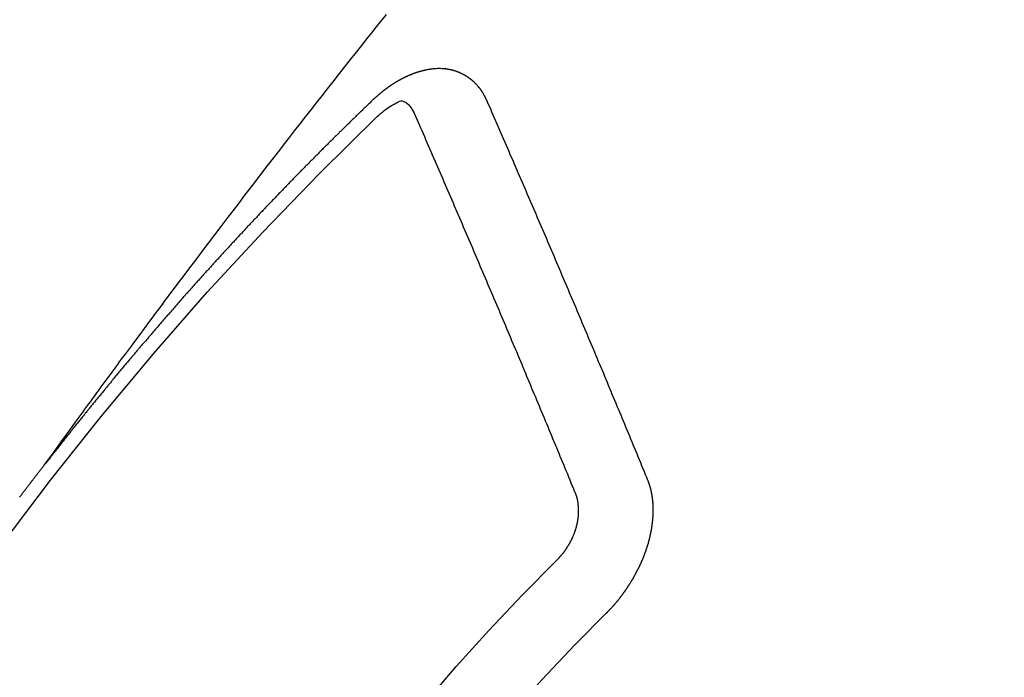
# Model space of a CAD drawing. Extents: x 27948 to 54421, y -22065 to -13195.
# Drawn here: x 44094 to 44103, y -15105 to -15099 of the extents above; entities that cross this region are included whole.
import ezdxf

# ---------------------------------------------------------------- set-up
doc = ezdxf.new("R2010")
doc.units = 0
doc.header["$LTSCALE"] = 50
doc.header["$MEASUREMENT"] = 0
doc.linetypes.add('CENTER2', pattern=[1.125, 0.75, -0.125, 0.125, -0.125])
doc.linetypes.add('HIDDEN', pattern=[0.375, 0.25, -0.125])
doc.layers.get('0').update_dxf_attribs({"linetype": 'CONTINUOUS'})
doc.layers.get('DEFPOINTS').update_dxf_attribs({"color": 146, "linetype": 'CONTINUOUS'})
doc.layers.add('150-機器', color=8, linetype='CONTINUOUS')
doc.layers.add('166-寸法B', color=11, linetype='CONTINUOUS')
doc.styles.add('KH001', font='txt')
doc.dimstyles.new('KH1xx030', dxfattribs={"dimscale": 30, "dimtxt": 2, "dimasz": 0.6, "dimexe": 0.3, "dimexo": 1.2, "dimgap": 0.5, "dimtad": 3, "dimdec": 1, "dimdsep": 46, "dimlunit": 6, "dimtxsty": 'KH001', "dimblk": 'DOT', "dimcen": 1, "dimdle": 1, "dimclrd": 256, "dimclre": 256, "dimclrt": 256, "dimadec": 0, "dimazin": 0, "dimtfac": 1, "dimtdec": 1, "dimtix": 1, "dimtmove": 2, "dimatfit": 3, "dimldrblk": 'CLOSEDBLANK', "dimfxl": 1, "dimtolj": 1, "dimtzin": 0, "dimlwd": -1, "dimlwe": -1, "dimarcsym": 0})

# ---------------------------------------------------------------- blocks, each defined once
blk = doc.blocks.new('_Dot')
at = {"color": 0, "linetype": 'ByBlock', "lineweight": -2}
blk.add_line((-0.5, 0), (-1, 0), dxfattribs=at)
at = {"color": 0, "linetype": 'ByBlock', "const_width": 0.5}
blk.add_lwpolyline([(-0.25, 0, 1), (0.25, 0, 1)], format="xyb", close=True, dxfattribs=at)
blk = doc.blocks.new('*D64')
at = {"layer": '166-寸法B', "transparency": 16777216}
for p, q in [((44192.0382, -14720.5598), (44192.0382, -14882.3205)), ((43998.0454, -14882.3205), (44201.0382, -14882.3205)), ((44192.0382, -15139.3205), (44192.0382, -14900.3205)), ((44028.0454, -15157.3205), (44201.0382, -15157.3205))]:
    blk.add_line(p, q, dxfattribs=at)
at = {"layer": 'DEFPOINTS', "color": 0, "transparency": 16777216}
for p in [(43962.0454, -14882.3205), (44192.0382, -14882.3205), (43992.0454, -15157.3205)]:
    blk.add_point(p, dxfattribs=at)
at = {"layer": '166-寸法B', "transparency": 16777216, "xscale": 18, "yscale": 18, "zscale": 18}
for p, rotation in [((44192.0382, -14882.3205), 90), ((44192.0382, -15157.3205), 270)]:
    blk.add_blockref('_Dot', p, dxfattribs=dict(at, rotation=rotation))
at = {"layer": '166-寸法B', "transparency": 16777216, "insert": (44147.0382, -14789.9253), "char_height": 60, "attachment_point": 5, "rotation": 90, "style": 'KH001'}
blk.add_mtext('\\A1;275', dxfattribs=at)
blk = doc.blocks.new('_ClosedBlank')
at = {"color": 0, "linetype": 'ByBlock', "lineweight": -2}
for p, q in [((-1, 0.16667), (0, 0)), ((-1, 0.16667), (-1, -0.16667)), ((0, 0), (-1, -0.16667))]:
    blk.add_line(p, q, dxfattribs=at)
blk = doc.blocks.new('F402_H')
at = {"layer": '150-機器', "color": 13, "linetype": 'CENTER2'}
blk.add_line((0, 0), (-244.018, -170.8633), dxfattribs=at)
at = {"layer": '150-機器', "color": 13, "linetype": 'HIDDEN'}
for points in [[(-218.9206, -151.3426), (-218.9663, -151.28), (-219.012, -151.2173), (-219.0577, -151.1546), (-219.1035, -151.092), (-219.1346, -151.0493), (-219.1658, -151.0066), (-219.1969, -150.9638), (-219.228, -150.9211), (-219.2459, -150.8965), (-219.2637, -150.8718), (-219.2816, -150.8472), (-219.2994, -150.8225), (-219.3171, -150.7981), (-219.3348, -150.7737), (-219.3525, -150.7492), (-219.3703, -150.7248), (-219.3837, -150.7065), (-219.3971, -150.6882), (-219.4105, -150.6699), (-219.424, -150.6516), (-219.451, -150.6148), (-219.478, -150.578), (-219.505, -150.5412), (-219.5319, -150.5044), (-219.5453, -150.4861), (-219.5588, -150.4678), (-219.5722, -150.4495), (-219.5856, -150.4312), (-219.6035, -150.4069), (-219.6214, -150.3826), (-219.6393, -150.3583), (-219.6573, -150.3341), (-219.6755, -150.3097), (-219.6938, -150.2854), (-219.7121, -150.261), (-219.7303, -150.2367), (-219.771, -150.182), (-219.8113, -150.1272), (-219.8517, -150.0724), (-219.8922, -150.0177), (-219.9239, -149.9753), (-219.9557, -149.9331), (-219.9875, -149.8908), (-220.0192, -149.8485), (-220.0424, -149.8172), (-220.0656, -149.7859), (-220.0887, -149.7546), (-220.1119, -149.7234), (-220.1655, -149.6516), (-220.2194, -149.5801), (-220.2736, -149.5088), (-220.3277, -149.4374), (-220.3871, -149.3591), (-220.4465, -149.2807), (-220.5059, -149.2024), (-220.5654, -149.1241), (-220.6203, -149.0521), (-220.6752, -148.9801), (-220.7303, -148.9081), (-220.7853, -148.8361), (-220.8542, -148.7462), (-220.9231, -148.6562), (-220.9921, -148.5664), (-221.0613, -148.4767), (-221.1075, -148.4171), (-221.1538, -148.3575), (-221.2001, -148.298), (-221.2464, -148.2385), (-221.2973, -148.1731), (-221.3482, -148.1077), (-221.3992, -148.0423), (-221.4502, -147.977), (-221.5012, -147.9117), (-221.5524, -147.8464), (-221.6035, -147.7812), (-221.6548, -147.7161), (-221.7106, -147.6453), (-221.7666, -147.5746), (-221.8225, -147.5039), (-221.8785, -147.4332), (-221.9205, -147.3801), (-221.9625, -147.327), (-222.0045, -147.2739), (-222.0466, -147.2209), (-222.0981, -147.1562)], [(-223.0298, -147.952), (-223.0287, -147.95), (-223.0277, -147.9481), (-223.0266, -147.9461), (-223.0261, -147.9433), (-223.0243, -147.9408), (-223.0232, -147.9388), (-223.0221, -147.9369), (-223.0211, -147.9349), (-223.0206, -147.9321), (-223.0195, -147.9302), (-223.0185, -147.9282), (-223.0166, -147.9257), (-223.0155, -147.9237), (-223.0144, -147.9218), (-223.014, -147.919), (-223.0129, -147.917), (-223.0118, -147.9151), (-223.01, -147.9125), (-223.0089, -147.9106), (-223.0078, -147.9086), (-223.0068, -147.9066), (-223.0057, -147.9047), (-223.0046, -147.9027), (-223.0028, -147.9002), (-223.0023, -147.8974), (-223.0012, -147.8954), (-223.0002, -147.8935), (-222.9991, -147.8915), (-222.9972, -147.889), (-222.9962, -147.887), (-222.9951, -147.8851), (-222.994, -147.8831), (-222.9924, -147.882), (-222.9913, -147.88), (-222.9895, -147.8775), (-222.9884, -147.8755), (-222.9873, -147.8735), (-222.9863, -147.8716), (-222.9844, -147.869), (-222.9833, -147.8671), (-222.9817, -147.8659), (-222.9806, -147.864), (-222.9796, -147.862), (-222.9777, -147.8595), (-222.9766, -147.8575), (-222.975, -147.8564), (-222.9739, -147.8544), (-222.9729, -147.8525), (-222.971, -147.8499), (-222.9694, -147.8488), (-222.9683, -147.8468), (-222.9672, -147.8449), (-222.9654, -147.8423), (-222.9637, -147.8412), (-222.9627, -147.8392), (-222.9616, -147.8373), (-222.9591, -147.8355), (-222.9581, -147.8336), (-222.9565, -147.8324), (-222.9554, -147.8305), (-222.9535, -147.8279), (-222.9519, -147.8268), (-222.9508, -147.8248), (-222.9492, -147.8237), (-222.9473, -147.8212), (-222.9462, -147.8192), (-222.9446, -147.8181), (-222.9435, -147.8161), (-222.9411, -147.8144), (-222.94, -147.8124), (-222.9384, -147.8113), (-222.9373, -147.8093), (-222.9349, -147.8076), (-222.9338, -147.8056), (-222.9322, -147.8045), (-222.9306, -147.8033), (-222.9287, -147.8008), (-222.927, -147.7997), (-222.926, -147.7977), (-222.9243, -147.7966), (-222.9225, -147.794), (-222.9208, -147.7929), (-222.9192, -147.7917), (-222.9181, -147.7898), (-222.9157, -147.7881), (-222.9141, -147.7869), (-222.913, -147.785), (-222.9114, -147.7838), (-222.9089, -147.7821), (-222.9078, -147.7801), (-222.9062, -147.779), (-222.9046, -147.7779), (-222.9021, -147.7761), (-222.9011, -147.7742), (-222.8994, -147.773), (-222.8978, -147.7719), (-222.8953, -147.7702), (-222.8943, -147.7682), (-222.8926, -147.7671), (-222.891, -147.7659), (-222.8886, -147.7642), (-222.8869, -147.7631), (-222.8853, -147.7619), (-222.8842, -147.76), (-222.8818, -147.7582), (-222.8801, -147.7571), (-222.8785, -147.7559), (-222.8769, -147.7548), (-222.8744, -147.7531), (-222.8728, -147.7519), (-222.8712, -147.7508), (-222.8687, -147.7491), (-222.8671, -147.7479), (-222.8654, -147.7468), (-222.8638, -147.7457), (-222.8614, -147.7439), (-222.8597, -147.7428), (-222.8581, -147.7416), (-222.8565, -147.7405), (-222.854, -147.7388), (-222.8524, -147.7376), (-222.8507, -147.7365), (-222.8491, -147.7354), (-222.8467, -147.7336), (-222.845, -147.7325), (-222.8434, -147.7314), (-222.8417, -147.7302), (-222.8387, -147.7293), (-222.8371, -147.7282), (-222.8355, -147.727), (-222.8338, -147.7259), (-222.8314, -147.7242), (-222.8297, -147.723), (-222.8275, -147.7227), (-222.8259, -147.7215), (-222.8234, -147.7198), (-222.8218, -147.7187), (-222.8202, -147.7175), (-222.818, -147.7172), (-222.8155, -147.7155), (-222.8139, -147.7144), (-222.8123, -147.7132), (-222.81, -147.7129), (-222.8076, -147.7112), (-222.806, -147.71), (-222.8038, -147.7097), (-222.8021, -147.7085), (-222.7997, -147.7068), (-222.7975, -147.7065), (-222.7958, -147.7054), (-222.7936, -147.705), (-222.7912, -147.7033), (-222.7895, -147.7022), (-222.7873, -147.7018), (-222.7857, -147.7007), (-222.7835, -147.7004), (-222.781, -147.6987), (-222.7788, -147.6983), (-222.7772, -147.6972), (-222.7756, -147.696), (-222.7725, -147.6951), (-222.7709, -147.694), (-222.7687, -147.6937), (-222.7671, -147.6925), (-222.7649, -147.6922), (-222.7618, -147.6913), (-222.7602, -147.6902), (-222.758, -147.6898), (-222.7564, -147.6887), (-222.7533, -147.6878), (-222.7517, -147.6866), (-222.7495, -147.6863), (-222.7473, -147.686), (-222.7457, -147.6848), (-222.7426, -147.6839), (-222.7404, -147.6836), (-222.7388, -147.6825), (-222.7366, -147.6821), (-222.7344, -147.6818), (-222.7319, -147.6801), (-222.7297, -147.6798), (-222.7275, -147.6795), (-222.7253, -147.6791), (-222.7237, -147.678), (-222.7215, -147.6777), (-222.7185, -147.6768), (-222.7163, -147.6764), (-222.7146, -147.6753), (-222.7124, -147.675), (-222.7102, -147.6746), (-222.7072, -147.6737), (-222.705, -147.6734), (-222.7028, -147.6731), (-222.7011, -147.6719), (-222.6989, -147.6716), (-222.6967, -147.6713), (-222.6937, -147.6704), (-222.6915, -147.6701), (-222.6893, -147.6697), (-222.6871, -147.6694), (-222.6849, -147.6691), (-222.6827, -147.6687), (-222.6805, -147.6684), (-222.6774, -147.6675), (-222.6752, -147.6672), (-222.673, -147.6669), (-222.6708, -147.6665), (-222.6686, -147.6662), (-222.6664, -147.6659), (-222.6642, -147.6656), (-222.662, -147.6652), (-222.659, -147.6643), (-222.6568, -147.664), (-222.6546, -147.6637), (-222.6524, -147.6633), (-222.6502, -147.663), (-222.648, -147.6627), (-222.6452, -147.6632), (-222.643, -147.6629), (-222.6408, -147.6625), (-222.6386, -147.6622), (-222.6355, -147.6613), (-222.6333, -147.661), (-222.6305, -147.6615), (-222.6283, -147.6611), (-222.6261, -147.6608), (-222.6239, -147.6605), (-222.6212, -147.661), (-222.6189, -147.6606), (-222.6167, -147.6603), (-222.6145, -147.66), (-222.6118, -147.6605), (-222.6095, -147.6602), (-222.6073, -147.6598), (-222.6046, -147.6603), (-222.6024, -147.66), (-222.6002, -147.6597), (-222.5966, -147.6596), (-222.5944, -147.6593), (-222.5916, -147.6597), (-222.5894, -147.6594), (-222.5872, -147.6591), (-222.5844, -147.6596), (-222.5822, -147.6593), (-222.5794, -147.6597), (-222.5772, -147.6594), (-222.5744, -147.6599), (-222.5722, -147.6596), (-222.5694, -147.6601), (-222.5672, -147.6597), (-222.5644, -147.6602), (-222.5622, -147.6599), (-222.5595, -147.6604), (-222.5573, -147.6601), (-222.5553, -147.6611), (-222.5531, -147.6608), (-222.5503, -147.6613), (-222.5481, -147.661), (-222.5453, -147.6615), (-222.5425, -147.6619), (-222.5403, -147.6616), (-222.5376, -147.6621), (-222.5348, -147.6626), (-222.5326, -147.6623), (-222.5298, -147.6628), (-222.527, -147.6632), (-222.5248, -147.6629), (-222.522, -147.6634), (-222.5193, -147.6639), (-222.5171, -147.6636), (-222.5151, -147.6646), (-222.5123, -147.6651), (-222.5095, -147.6656), (-222.5073, -147.6653), (-222.5046, -147.6658), (-222.5018, -147.6663), (-222.499, -147.6668), (-222.4968, -147.6664), (-222.4948, -147.6675), (-222.4921, -147.668), (-222.4893, -147.6685), (-222.4865, -147.669), (-222.4837, -147.6694), (-222.4815, -147.6691), (-222.4787, -147.6696), (-222.4768, -147.6707), (-222.474, -147.6712), (-222.4712, -147.6717), (-222.4684, -147.6721), (-222.4657, -147.6726), (-222.4629, -147.6731), (-222.4609, -147.6742), (-222.4581, -147.6747), (-222.4554, -147.6752), (-222.4526, -147.6757), (-222.4498, -147.6761), (-222.4478, -147.6772), (-222.4451, -147.6777), (-222.4423, -147.6782), (-222.4395, -147.6787), (-222.4376, -147.6797), (-222.4348, -147.6802), (-222.432, -147.6807), (-222.4292, -147.6812), (-222.4273, -147.6823), (-222.4245, -147.6828), (-222.4217, -147.6832), (-222.4189, -147.6837), (-222.417, -147.6848), (-222.4142, -147.6853), (-222.4114, -147.6858), (-222.4094, -147.6868), (-222.4061, -147.6881), (-222.4033, -147.6886), (-222.4005, -147.6891), (-222.3986, -147.6902), (-222.3958, -147.6907), (-222.393, -147.6912), (-222.3905, -147.693), (-222.3877, -147.6935), (-222.3849, -147.694), (-222.383, -147.6951), (-222.3802, -147.6956), (-222.3768, -147.6969), (-222.3749, -147.6979), (-222.3721, -147.6984), (-222.3693, -147.6989), (-222.3668, -147.7008), (-222.364, -147.7013), (-222.3621, -147.7024), (-222.3593, -147.7028), (-222.3559, -147.7042), (-222.354, -147.7052), (-222.3512, -147.7057), (-222.3487, -147.7076), (-222.3459, -147.7081), (-222.3431, -147.7086), (-222.3406, -147.7104), (-222.3378, -147.7109), (-222.3358, -147.712), (-222.3325, -147.7133), (-222.3305, -147.7144), (-222.3277, -147.7149), (-222.3244, -147.7162), (-222.3224, -147.7172), (-222.3191, -147.7185), (-222.3171, -147.7196), (-222.3143, -147.7201), (-222.3118, -147.722), (-222.309, -147.7225), (-222.3065, -147.7243), (-222.3037, -147.7248), (-222.3012, -147.7267), (-222.2984, -147.7272), (-222.2959, -147.7291), (-222.2931, -147.7296), (-222.2906, -147.7314), (-222.2878, -147.7319), (-222.2852, -147.7338), (-222.2833, -147.7349), (-222.2799, -147.7362), (-222.278, -147.7372), (-222.2746, -147.7385), (-222.2727, -147.7396), (-222.2693, -147.7409), (-222.2674, -147.742), (-222.264, -147.7433), (-222.2615, -147.7452), (-222.2595, -147.7462), (-222.2562, -147.7475), (-222.2542, -147.7486), (-222.2508, -147.7499), (-222.2489, -147.751), (-222.2464, -147.7528), (-222.243, -147.7541), (-222.241, -147.7552), (-222.2385, -147.7571), (-222.2352, -147.7584), (-222.2332, -147.7595), (-222.2307, -147.7613), (-222.2273, -147.7626), (-222.2254, -147.7637), (-222.2228, -147.7656), (-222.2195, -147.7669), (-222.2175, -147.768), (-222.215, -147.7698), (-222.2116, -147.7711), (-222.2097, -147.7722), (-222.2071, -147.7741), (-222.2046, -147.776), (-222.2012, -147.7773), (-222.1993, -147.7783), (-222.1968, -147.7802), (-222.1934, -147.7815), (-222.1909, -147.7834), (-222.1889, -147.7845), (-222.1864, -147.7863), (-222.1838, -147.7882), (-222.1805, -147.7895), (-222.178, -147.7914), (-222.176, -147.7925), (-222.1735, -147.7943), (-222.1701, -147.7956), (-222.1676, -147.7975), (-222.165, -147.7994), (-222.1631, -147.8005), (-222.1606, -147.8023), (-222.158, -147.8042), (-222.1547, -147.8055), (-222.1521, -147.8074), (-222.1496, -147.8093), (-222.1471, -147.8112), (-222.1451, -147.8122), (-222.1426, -147.8141), (-222.14, -147.816), (-222.1367, -147.8173), (-222.1342, -147.8192), (-222.1316, -147.821), (-222.1291, -147.8229), (-222.1266, -147.8248), (-222.124, -147.8267), (-222.1215, -147.8286), (-222.1195, -147.8296), (-222.117, -147.8315), (-222.1145, -147.8334), (-222.1119, -147.8353), (-222.1094, -147.8371), (-222.1069, -147.839), (-222.1043, -147.8409), (-222.1018, -147.8428), (-222.0993, -147.8447), (-222.0959, -147.846), (-222.0934, -147.8478), (-222.0909, -147.8497), (-222.0891, -147.8522), (-222.0866, -147.8541), (-222.0841, -147.8559), (-222.0815, -147.8578), (-222.079, -147.8597), (-222.0765, -147.8616), (-222.0739, -147.8634), (-222.0714, -147.8653), (-222.0689, -147.8672), (-222.0663, -147.8691), (-222.0638, -147.871), (-222.0607, -147.8737), (-222.0582, -147.8755), (-222.0556, -147.8774), (-222.0539, -147.8799), (-222.0514, -147.8817), (-222.0488, -147.8836), (-222.0463, -147.8855), (-222.0438, -147.8874), (-222.0412, -147.8893), (-222.0395, -147.8917), (-222.0364, -147.8944), (-222.0339, -147.8963), (-222.0314, -147.8982), (-222.0288, -147.9), (-222.0271, -147.9025), (-222.0246, -147.9044), (-222.022, -147.9063), (-222.0189, -147.9089), (-222.0172, -147.9114), (-222.0147, -147.9133), (-222.0122, -147.9152), (-222.0096, -147.917), (-222.0079, -147.9195), (-222.0048, -147.9222), (-222.0023, -147.9241), (-221.9997, -147.9259), (-221.998, -147.9284), (-221.9955, -147.9303), (-221.9924, -147.933), (-221.9898, -147.9348), (-221.9881, -147.9373), (-221.9856, -147.9392), (-221.9831, -147.9411), (-221.9814, -147.9435)], [(-221.9814, -147.9435), (-221.974, -147.9505), (-221.9672, -147.9567), (-221.9604, -147.9629), (-221.9536, -147.9692), (-221.9477, -147.9759), (-221.9403, -147.983), (-221.9335, -147.9892), (-221.9268, -147.9954), (-221.92, -148.0016), (-221.9132, -148.0078), (-221.9067, -148.0154), (-221.8999, -148.0216), (-221.8931, -148.0278), (-221.8863, -148.034), (-221.8795, -148.0402), (-221.873, -148.0478), (-221.8662, -148.054), (-221.8594, -148.0602), (-221.8526, -148.0665), (-221.8453, -148.0735), (-221.8393, -148.0803), (-221.8325, -148.0865), (-221.8258, -148.0927), (-221.819, -148.0989), (-221.8124, -148.1065), (-221.8057, -148.1127), (-221.7989, -148.1189), (-221.7921, -148.1251), (-221.7847, -148.1321), (-221.7788, -148.1389), (-221.772, -148.1451), (-221.7652, -148.1513), (-221.7584, -148.1575), (-221.7519, -148.1651), (-221.7451, -148.1714), (-221.7383, -148.1776), (-221.7315, -148.1838), (-221.725, -148.1914), (-221.7182, -148.1976), (-221.7114, -148.2038), (-221.7055, -148.2106), (-221.6981, -148.2176), (-221.6913, -148.2238), (-221.6846, -148.23), (-221.6786, -148.2368), (-221.6712, -148.2438), (-221.6645, -148.25), (-221.6585, -148.2568), (-221.6511, -148.2638), (-221.6443, -148.27), (-221.6376, -148.2762), (-221.6316, -148.283), (-221.6242, -148.2901), (-221.6175, -148.2963), (-221.6115, -148.303), (-221.6047, -148.3093), (-221.5974, -148.3163), (-221.5914, -148.3231), (-221.5846, -148.3293), (-221.5773, -148.3363), (-221.5713, -148.3431), (-221.5645, -148.3493), (-221.5577, -148.3555), (-221.5512, -148.3631), (-221.5444, -148.3693), (-221.5376, -148.3755), (-221.5311, -148.3831), (-221.5243, -148.3893), (-221.5175, -148.3955), (-221.5116, -148.4023), (-221.5042, -148.4093), (-221.4974, -148.4155), (-221.4915, -148.4223), (-221.4841, -148.4293), (-221.4781, -148.4361), (-221.4714, -148.4423), (-221.464, -148.4494), (-221.458, -148.4561), (-221.4512, -148.4623), (-221.4445, -148.4686), (-221.4379, -148.4762), (-221.4311, -148.4824), (-221.4252, -148.4891), (-221.4178, -148.4962), (-221.411, -148.5024), (-221.4051, -148.5092), (-221.3977, -148.5162), (-221.3918, -148.523), (-221.385, -148.5292), (-221.3776, -148.5362), (-221.3717, -148.543), (-221.3649, -148.5492), (-221.3583, -148.5568), (-221.3516, -148.563), (-221.3456, -148.5698), (-221.3382, -148.5768), (-221.3315, -148.583), (-221.3255, -148.5898), (-221.3181, -148.5968), (-221.3122, -148.6036), (-221.3054, -148.6098), (-221.2988, -148.6174), (-221.2921, -148.6236), (-221.2853, -148.6298), (-221.2787, -148.6374), (-221.272, -148.6436), (-221.266, -148.6504), (-221.2586, -148.6574), (-221.2527, -148.6642), (-221.2459, -148.6704), (-221.2394, -148.678), (-221.2326, -148.6842), (-221.226, -148.6918), (-221.2193, -148.698), (-221.2133, -148.7048), (-221.2059, -148.7118), (-221.2, -148.7186), (-221.1932, -148.7248), (-221.1866, -148.7324), (-221.1799, -148.7386), (-221.1739, -148.7454), (-221.1665, -148.7524), (-221.1606, -148.7592), (-221.1532, -148.7663), (-221.1473, -148.773), (-221.1405, -148.7792), (-221.1339, -148.7868), (-221.1272, -148.7931), (-221.1212, -148.7998), (-221.1138, -148.8069), (-221.1079, -148.8136), (-221.1005, -148.8207), (-221.0946, -148.8274), (-221.0878, -148.8337), (-221.0812, -148.8413), (-221.0744, -148.8475), (-221.0679, -148.8551), (-221.0611, -148.8613), (-221.0552, -148.868), (-221.0486, -148.8756), (-221.0418, -148.8819), (-221.0353, -148.8895), (-221.0285, -148.8957), (-221.0226, -148.9024), (-221.0152, -148.9095), (-221.0092, -148.9162), (-221.0019, -148.9233), (-220.9959, -148.9301), (-220.99, -148.9368), (-220.9826, -148.9439), (-220.9766, -148.9506), (-220.9693, -148.9577), (-220.9633, -148.9644), (-220.9573, -148.9712), (-220.95, -148.9783), (-220.944, -148.985), (-220.9367, -148.9921), (-220.9307, -148.9988), (-220.9247, -149.0056), (-220.9174, -149.0126), (-220.9114, -149.0194), (-220.9041, -149.0265), (-220.8981, -149.0332), (-220.8916, -149.0408), (-220.8848, -149.047), (-220.8788, -149.0538), (-220.8715, -149.0608), (-220.8655, -149.0676), (-220.859, -149.0752), (-220.8522, -149.0814), (-220.8456, -149.089), (-220.8397, -149.0958), (-220.8329, -149.102), (-220.8263, -149.1096), (-220.8204, -149.1164), (-220.813, -149.1234), (-220.8071, -149.1302), (-220.8005, -149.1378), (-220.7937, -149.144), (-220.7872, -149.1516), (-220.7812, -149.1584), (-220.7745, -149.1646), (-220.7679, -149.1722), (-220.762, -149.179), (-220.7546, -149.186), (-220.7486, -149.1928), (-220.7421, -149.2004), (-220.7353, -149.2066), (-220.7288, -149.2142), (-220.7228, -149.221), (-220.7155, -149.228), (-220.7095, -149.2348), (-220.7035, -149.2416), (-220.6962, -149.2486), (-220.6902, -149.2554), (-220.6837, -149.263), (-220.6777, -149.2697), (-220.6703, -149.2768), (-220.6644, -149.2836), (-220.6578, -149.2911), (-220.6511, -149.2974), (-220.6445, -149.305), (-220.6386, -149.3117), (-220.632, -149.3193), (-220.6252, -149.3255), (-220.6187, -149.3331), (-220.6127, -149.3399), (-220.6068, -149.3467), (-220.5994, -149.3537), (-220.5935, -149.3605), (-220.5869, -149.3681), (-220.5809, -149.3749), (-220.5736, -149.3819), (-220.5676, -149.3887), (-220.5611, -149.3963), (-220.5551, -149.4031), (-220.5478, -149.4101), (-220.5418, -149.4169), (-220.5353, -149.4245), (-220.5293, -149.4313), (-220.5219, -149.4383), (-220.516, -149.4451), (-220.5094, -149.4527), (-220.5035, -149.4594), (-220.4969, -149.467), (-220.4902, -149.4732), (-220.4836, -149.4808), (-220.4777, -149.4876), (-220.4711, -149.4952), (-220.4652, -149.502), (-220.4578, -149.509), (-220.4518, -149.5158), (-220.4453, -149.5234), (-220.4393, -149.5302), (-220.4328, -149.5378), (-220.426, -149.544), (-220.4195, -149.5516), (-220.4135, -149.5584), (-220.407, -149.566), (-220.401, -149.5728), (-220.3945, -149.5804), (-220.3877, -149.5866), (-220.3811, -149.5942), (-220.3752, -149.6009), (-220.3686, -149.6085), (-220.3627, -149.6153), (-220.3561, -149.6229), (-220.3488, -149.6299), (-220.3428, -149.6367), (-220.3363, -149.6443), (-220.3303, -149.6511), (-220.3238, -149.6587), (-220.3178, -149.6655), (-220.3113, -149.6731), (-220.3053, -149.6799), (-220.298, -149.6869), (-220.292, -149.6937), (-220.2855, -149.7013), (-220.2795, -149.708), (-220.273, -149.7156), (-220.267, -149.7224), (-220.2604, -149.73), (-220.2545, -149.7368), (-220.2479, -149.7444), (-220.2406, -149.7514), (-220.2346, -149.7582), (-220.2281, -149.7658), (-220.2221, -149.7726), (-220.2156, -149.7802), (-220.2096, -149.787), (-220.2031, -149.7946), (-220.1971, -149.8013), (-220.1906, -149.8089), (-220.1846, -149.8157), (-220.1781, -149.8233), (-220.1715, -149.8309), (-220.1648, -149.8371), (-220.1582, -149.8447), (-220.1523, -149.8515), (-220.1457, -149.8591), (-220.1397, -149.8659), (-220.1332, -149.8735), (-220.1272, -149.8803), (-220.1207, -149.8879), (-220.1142, -149.8955), (-220.1082, -149.9022), (-220.1017, -149.9098), (-220.0957, -149.9166), (-220.0892, -149.9242), (-220.0832, -149.931), (-220.0767, -149.9386), (-220.0707, -149.9454), (-220.0642, -149.953), (-220.0576, -149.9606), (-220.0517, -149.9673), (-220.0451, -149.9749), (-220.0392, -149.9817), (-220.0326, -149.9893), (-220.0266, -149.9961), (-220.0201, -150.0037), (-220.0136, -150.0113), (-220.0076, -150.0181), (-220.0011, -150.0257), (-219.9951, -150.0325), (-219.9886, -150.0401), (-219.9826, -150.0468), (-219.9761, -150.0544), (-219.9695, -150.062), (-219.9636, -150.0688), (-219.957, -150.0764), (-219.9511, -150.0832), (-219.9445, -150.0908), (-219.9386, -150.0976), (-219.932, -150.1052), (-219.9255, -150.1128), (-219.9195, -150.1195), (-219.913, -150.1271), (-219.907, -150.1339), (-219.9005, -150.1415), (-219.8939, -150.1491), (-219.888, -150.1559), (-219.8822, -150.1641), (-219.8763, -150.1709), (-219.8697, -150.1785), (-219.8632, -150.186), (-219.8572, -150.1928), (-219.8507, -150.2004), (-219.8447, -150.2072), (-219.8382, -150.2148), (-219.8317, -150.2224), (-219.8257, -150.2292), (-219.8192, -150.2368), (-219.8132, -150.2436), (-219.8075, -150.2517), (-219.8009, -150.2593), (-219.795, -150.2661), (-219.7884, -150.2737), (-219.7825, -150.2805), (-219.7759, -150.2881), (-219.7694, -150.2957), (-219.7634, -150.3025), (-219.7569, -150.3101), (-219.7517, -150.3174), (-219.7452, -150.325), (-219.7387, -150.3326), (-219.7327, -150.3394), (-219.7262, -150.347), (-219.7202, -150.3538), (-219.7137, -150.3614), (-219.7079, -150.3695), (-219.702, -150.3763), (-219.6954, -150.3839), (-219.6889, -150.3915), (-219.6829, -150.3983), (-219.6764, -150.4059), (-219.6704, -150.4127), (-219.6647, -150.4208), (-219.6582, -150.4284), (-219.6522, -150.4352), (-219.6457, -150.4428), (-219.6397, -150.4496), (-219.6332, -150.4572), (-219.6274, -150.4654), (-219.6215, -150.4722), (-219.6149, -150.4797), (-219.6084, -150.4873), (-219.6024, -150.4941), (-219.5967, -150.5023), (-219.5908, -150.5091), (-219.5842, -150.5167), (-219.5777, -150.5243), (-219.5717, -150.5311), (-219.566, -150.5392), (-219.5595, -150.5468), (-219.5535, -150.5536), (-219.547, -150.5612), (-219.5412, -150.5694), (-219.5353, -150.5762), (-219.5287, -150.5837), (-219.5228, -150.5905), (-219.5162, -150.5981), (-219.5105, -150.6063), (-219.5045, -150.6131), (-219.498, -150.6207), (-219.4915, -150.6283), (-219.4863, -150.6356), (-219.4798, -150.6432), (-219.4732, -150.6508), (-219.4673, -150.6576), (-219.4616, -150.6658), (-219.4556, -150.6726), (-219.4491, -150.6802), (-219.4425, -150.6877), (-219.4374, -150.6951), (-219.4308, -150.7027), (-219.4243, -150.7103), (-219.4191, -150.7177), (-219.4126, -150.7252), (-219.4061, -150.7328), (-219.4001, -150.7396), (-219.3944, -150.7478), (-219.3878, -150.7554), (-219.3819, -150.7622), (-219.3762, -150.7703), (-219.3696, -150.7779), (-219.3637, -150.7847), (-219.3571, -150.7923), (-219.352, -150.7997), (-219.3454, -150.8073), (-219.3389, -150.8149), (-219.3337, -150.8222), (-219.3272, -150.8298), (-219.3207, -150.8374), (-219.3155, -150.8448), (-219.309, -150.8524), (-219.3024, -150.86), (-219.2973, -150.8673), (-219.2908, -150.8749), (-219.2842, -150.8825), (-219.2791, -150.8899), (-219.2725, -150.8975), (-219.266, -150.9051), (-219.2608, -150.9124), (-219.2543, -150.92), (-219.2478, -150.9276), (-219.2426, -150.935), (-219.2361, -150.9426), (-219.2304, -150.9507), (-219.2244, -150.9575), (-219.2179, -150.9651), (-219.2121, -150.9733), (-219.2062, -150.9801), (-219.1996, -150.9877), (-219.1939, -150.9958), (-219.188, -151.0026), (-219.1822, -151.0108), (-219.1757, -151.0184), (-219.1697, -151.0252), (-219.164, -151.0333), (-219.1575, -151.0409), (-219.1523, -151.0483), (-219.1458, -151.0559), (-219.1401, -151.064), (-219.1341, -151.0708), (-219.1276, -151.0784), (-219.1218, -151.0866), (-219.1159, -151.0934), (-219.1102, -151.1015), (-219.1036, -151.1091), (-219.0979, -151.1173), (-219.0919, -151.1241), (-219.0854, -151.1317), (-219.0797, -151.1399), (-219.0737, -151.1466), (-219.068, -151.1548), (-219.0615, -151.1624), (-219.0563, -151.1698), (-219.0498, -151.1774), (-219.044, -151.1855), (-219.0381, -151.1923), (-219.0324, -151.2005), (-219.0258, -151.2081), (-219.0207, -151.2154), (-219.0141, -151.223), (-219.0076, -151.2306), (-219.0024, -151.238), (-218.9959, -151.2456), (-218.9902, -151.2537), (-218.9837, -151.2613), (-218.9785, -151.2687), (-218.972, -151.2763), (-218.9662, -151.2845), (-218.9603, -151.2912), (-218.9546, -151.2994), (-218.948, -151.307), (-218.9429, -151.3144), (-218.9363, -151.322), (-218.9306, -151.3301), (-218.9246, -151.3369)], [(-224.5278, -151.4847), (-224.5165, -151.4573), (-224.5053, -151.4299), (-224.494, -151.4026), (-224.4827, -151.3752), (-224.472, -151.347), (-224.4608, -151.3196), (-224.4487, -151.2917), (-224.4374, -151.2643), (-224.4261, -151.2369), (-224.4148, -151.2096), (-224.4036, -151.1822), (-224.3915, -151.1542), (-224.3802, -151.1269), (-224.3689, -151.0995), (-224.3577, -151.0721), (-224.3464, -151.0448), (-224.3349, -151.016), (-224.3236, -150.9886), (-224.3123, -150.9612), (-224.3003, -150.9333), (-224.289, -150.9059), (-224.2777, -150.8786), (-224.2656, -150.8506), (-224.2543, -150.8232), (-224.2431, -150.7959), (-224.231, -150.7679), (-224.2197, -150.7405), (-224.2084, -150.7132), (-224.1964, -150.6852), (-224.1857, -150.657), (-224.1744, -150.6297), (-224.1623, -150.6017), (-224.151, -150.5743), (-224.1389, -150.5464), (-224.1277, -150.519), (-224.1164, -150.4917), (-224.1043, -150.4637), (-224.093, -150.4363), (-224.0809, -150.4084), (-224.0697, -150.381), (-224.0576, -150.3531), (-224.0463, -150.3257), (-224.0348, -150.2969), (-224.0235, -150.2696), (-224.0114, -150.2416), (-224.0002, -150.2142), (-223.9881, -150.1863), (-223.9768, -150.1589), (-223.9647, -150.131), (-223.9534, -150.1036), (-223.9414, -150.0757), (-223.9293, -150.0477), (-223.918, -150.0203), (-223.9059, -149.9924), (-223.8946, -149.965), (-223.8825, -149.9371), (-223.8705, -149.9091), (-223.8598, -149.8809), (-223.8477, -149.853), (-223.8356, -149.8251), (-223.8243, -149.7977), (-223.8122, -149.7697), (-223.8001, -149.7418), (-223.7889, -149.7144), (-223.7768, -149.6865), (-223.7647, -149.6585), (-223.7534, -149.6312), (-223.7413, -149.6032), (-223.7292, -149.5753), (-223.7171, -149.5473), (-223.7059, -149.5199), (-223.6938, -149.492), (-223.6817, -149.4641), (-223.6696, -149.4361), (-223.6589, -149.4079), (-223.6468, -149.38), (-223.6347, -149.352), (-223.6226, -149.3241), (-223.6106, -149.2961), (-223.5985, -149.2682), (-223.5872, -149.2408), (-223.5751, -149.2129), (-223.563, -149.1849), (-223.5509, -149.157), (-223.5388, -149.129), (-223.5267, -149.1011), (-223.5147, -149.0731), (-223.5026, -149.0452), (-223.4913, -149.0178), (-223.4792, -148.9899), (-223.4671, -148.9619), (-223.455, -148.934), (-223.4429, -148.906), (-223.4314, -148.8773), (-223.4193, -148.8493), (-223.4072, -148.8214), (-223.3952, -148.7934), (-223.3831, -148.7655), (-223.371, -148.7376), (-223.3589, -148.7096), (-223.3468, -148.6817), (-223.3347, -148.6537), (-223.3226, -148.6258), (-223.3105, -148.5978), (-223.2985, -148.5699), (-223.2864, -148.5419), (-223.2743, -148.514), (-223.2614, -148.4855), (-223.2493, -148.4575), (-223.2372, -148.4296), (-223.2251, -148.4016), (-223.213, -148.3737), (-223.2009, -148.3458), (-223.1888, -148.3178), (-223.1767, -148.2899), (-223.1638, -148.2613), (-223.1518, -148.2334), (-223.1402, -148.2046), (-223.1281, -148.1767), (-223.1161, -148.1487), (-223.104, -148.1208), (-223.0911, -148.0923), (-223.079, -148.0643), (-223.0669, -148.0364), (-223.0548, -148.0084), (-223.0419, -147.9799), (-223.0298, -147.952)], [(-222.0123, -148.105), (-222.0284, -148.0909), (-222.0446, -148.077), (-222.0609, -148.0632), (-222.0774, -148.0497), (-222.088, -148.0414), (-222.0986, -148.0333), (-222.1095, -148.0254), (-222.1205, -148.0178), (-222.1367, -148.0077), (-222.1533, -147.9984), (-222.1703, -147.9893), (-222.1875, -147.9795), (-222.1984, -147.9729), (-222.2093, -147.9668), (-222.2205, -147.9621), (-222.2319, -147.9595), (-222.2458, -147.9599), (-222.2598, -147.9636), (-222.2733, -147.9699), (-222.286, -147.9779), (-222.3083, -147.9974), (-222.3265, -148.0201), (-222.342, -148.0449), (-222.3561, -148.0708)], [(-223.8491, -151.5915), (-223.8379, -151.5641), (-223.8272, -151.5359), (-223.8159, -151.5085), (-223.8046, -151.4812), (-223.7934, -151.4538), (-223.7821, -151.4264), (-223.7708, -151.399), (-223.7595, -151.3717), (-223.7483, -151.3443), (-223.737, -151.3169), (-223.7257, -151.2895), (-223.7136, -151.2616), (-223.7024, -151.2342), (-223.6911, -151.2069), (-223.6798, -151.1795), (-223.6685, -151.1521), (-223.6573, -151.1247), (-223.6452, -151.0968), (-223.6339, -151.0694), (-223.6226, -151.042), (-223.6114, -151.0147), (-223.6001, -150.9873), (-223.588, -150.9593), (-223.5767, -150.932), (-223.5655, -150.9046), (-223.5542, -150.8772), (-223.5421, -150.8493), (-223.5308, -150.8219), (-223.5196, -150.7945), (-223.5075, -150.7666), (-223.4962, -150.7392), (-223.4849, -150.7118), (-223.4737, -150.6845), (-223.4616, -150.6565), (-223.4503, -150.6292), (-223.439, -150.6018), (-223.4269, -150.5738), (-223.4157, -150.5465), (-223.4036, -150.5185), (-223.3929, -150.4903), (-223.3816, -150.463), (-223.3695, -150.435), (-223.3583, -150.4076), (-223.3462, -150.3797), (-223.3349, -150.3523), (-223.3236, -150.3249), (-223.3115, -150.297), (-223.3003, -150.2696), (-223.2882, -150.2417), (-223.2769, -150.2143), (-223.2648, -150.1864), (-223.2535, -150.159), (-223.2414, -150.131), (-223.2302, -150.1037), (-223.2181, -150.0757), (-223.2068, -150.0484), (-223.1947, -150.0204), (-223.1835, -149.993), (-223.1714, -149.9651), (-223.1593, -149.9371), (-223.148, -149.9098), (-223.1359, -149.8818), (-223.1246, -149.8544), (-223.1126, -149.8265), (-223.1005, -149.7986), (-223.0892, -149.7712), (-223.0771, -149.7432), (-223.0658, -149.7159), (-223.0537, -149.6879), (-223.0417, -149.66), (-223.0304, -149.6326), (-223.0183, -149.6047), (-223.0062, -149.5767), (-222.9949, -149.5493), (-222.9829, -149.5214), (-222.9708, -149.4934), (-222.9587, -149.4655), (-222.9474, -149.4381), (-222.9353, -149.4102), (-222.9232, -149.3822), (-222.9111, -149.3543), (-222.8999, -149.3269), (-222.8878, -149.299), (-222.8757, -149.271), (-222.8636, -149.2431), (-222.8515, -149.2151), (-222.8402, -149.1878), (-222.8281, -149.1598), (-222.8161, -149.1319), (-222.804, -149.1039), (-222.7919, -149.076), (-222.7798, -149.048), (-222.7685, -149.0207), (-222.7564, -148.9927), (-222.7443, -148.9648), (-222.7323, -148.9368), (-222.7202, -148.9089), (-222.7081, -148.8809), (-222.696, -148.853), (-222.6839, -148.8251), (-222.6718, -148.7971), (-222.6597, -148.7692), (-222.6476, -148.7412), (-222.6364, -148.7138), (-222.6243, -148.6859), (-222.6122, -148.658), (-222.6001, -148.63), (-222.588, -148.6021), (-222.5759, -148.5741), (-222.5638, -148.5462), (-222.5517, -148.5182), (-222.5397, -148.4903), (-222.5267, -148.4618), (-222.5147, -148.4338), (-222.5026, -148.4059), (-222.4905, -148.3779), (-222.4784, -148.35), (-222.4663, -148.322), (-222.4542, -148.2941), (-222.4421, -148.2661), (-222.43, -148.2382), (-222.4174, -148.2111), (-222.4053, -148.1831), (-222.3924, -148.1546), (-222.3803, -148.1267), (-222.3682, -148.0987), (-222.3561, -148.0708)], [(-218.6916, -151.6385), (-218.6964, -151.6333), (-218.6998, -151.6284), (-218.7038, -151.6227), (-218.7086, -151.6176), (-218.7121, -151.6127), (-218.7161, -151.607), (-218.7201, -151.6012), (-218.7249, -151.5961), (-218.7283, -151.5912), (-218.7323, -151.5855), (-218.7372, -151.5803), (-218.7406, -151.5754), (-218.7446, -151.5697), (-218.7494, -151.5646), (-218.7529, -151.5597), (-218.7569, -151.5539), (-218.7609, -151.5482), (-218.7657, -151.5431), (-218.7691, -151.5382), (-218.7731, -151.5325), (-218.7779, -151.5273), (-218.7814, -151.5224), (-218.7854, -151.5167), (-218.7902, -151.5115), (-218.7936, -151.5066), (-218.7976, -151.5009), (-218.8025, -151.4958), (-218.8059, -151.4909), (-218.8099, -151.4851), (-218.8147, -151.48), (-218.8187, -151.4743), (-218.8222, -151.4694), (-218.8262, -151.4637), (-218.831, -151.4585), (-218.8344, -151.4536), (-218.8384, -151.4479), (-218.8432, -151.4427), (-218.8467, -151.4378), (-218.8507, -151.4321), (-218.8555, -151.427), (-218.8589, -151.4221), (-218.8629, -151.4164), (-218.8678, -151.4112), (-218.8718, -151.4055), (-218.8752, -151.4006), (-218.88, -151.3954), (-218.884, -151.3897), (-218.8875, -151.3848), (-218.8923, -151.3797), (-218.8963, -151.374), (-218.8997, -151.3691), (-218.9045, -151.3639), (-218.9085, -151.3582), (-218.912, -151.3533), (-218.9168, -151.3481), (-218.9208, -151.3424), (-218.9248, -151.3367)], [(-224.1405, -152.7159), (-224.143, -152.7141), (-224.1462, -152.7114), (-224.1479, -152.7089), (-224.151, -152.7062), (-224.1527, -152.7038), (-224.1558, -152.7011), (-224.1575, -152.6986), (-224.16, -152.6968), (-224.1623, -152.6935), (-224.1649, -152.6916), (-224.168, -152.6889), (-224.1697, -152.6865), (-224.1728, -152.6838), (-224.1745, -152.6813), (-224.1776, -152.6786), (-224.1793, -152.6762), (-224.1824, -152.6735), (-224.1842, -152.671), (-224.1873, -152.6683), (-224.189, -152.6659), (-224.1921, -152.6632), (-224.1938, -152.6607), (-224.1969, -152.658), (-224.1986, -152.6556), (-224.2017, -152.6529), (-224.2034, -152.6504), (-224.2057, -152.6472), (-224.2083, -152.6453), (-224.2105, -152.642), (-224.2131, -152.6401), (-224.2154, -152.6369), (-224.2171, -152.6344), (-224.2202, -152.6317), (-224.2219, -152.6293), (-224.2242, -152.626), (-224.2267, -152.6241), (-224.229, -152.6209), (-224.2313, -152.6176), (-224.2338, -152.6157), (-224.2361, -152.6124), (-224.2378, -152.61), (-224.2409, -152.6073), (-224.2427, -152.6048), (-224.2449, -152.6016), (-224.2467, -152.5991), (-224.2498, -152.5964), (-224.2521, -152.5932), (-224.2538, -152.5907), (-224.2561, -152.5874), (-224.2578, -152.585), (-224.2609, -152.5823), (-224.2626, -152.5798), (-224.2649, -152.5766), (-224.2672, -152.5733), (-224.2689, -152.5709), (-224.272, -152.5682), (-224.2737, -152.5657), (-224.276, -152.5624), (-224.2783, -152.5592), (-224.28, -152.5567), (-224.2823, -152.5535), (-224.284, -152.551), (-224.2871, -152.5483), (-224.2894, -152.545), (-224.2911, -152.5426), (-224.2934, -152.5393), (-224.2951, -152.5369), (-224.2974, -152.5336), (-224.2991, -152.5312), (-224.3014, -152.5279), (-224.3037, -152.5246), (-224.3054, -152.5222), (-224.3077, -152.5189), (-224.3094, -152.5164), (-224.3117, -152.5132), (-224.314, -152.5099), (-224.3157, -152.5075), (-224.318, -152.5042), (-224.3203, -152.5009), (-224.322, -152.4985), (-224.3243, -152.4952), (-224.326, -152.4928), (-224.3283, -152.4895), (-224.3306, -152.4862), (-224.3323, -152.4838), (-224.3346, -152.4805), (-224.3363, -152.478), (-224.3386, -152.4748), (-224.3409, -152.4715), (-224.3426, -152.4691), (-224.3441, -152.4652), (-224.3458, -152.4628), (-224.3481, -152.4595), (-224.3504, -152.4562), (-224.3521, -152.4538), (-224.3544, -152.4505), (-224.3561, -152.4481), (-224.3584, -152.4448), (-224.3599, -152.441), (-224.3616, -152.4385), (-224.3639, -152.4352), (-224.3656, -152.4328), (-224.3679, -152.4295), (-224.3693, -152.4257), (-224.371, -152.4232), (-224.3733, -152.42), (-224.3751, -152.4175), (-224.3765, -152.4137), (-224.3788, -152.4104), (-224.3805, -152.4079), (-224.3828, -152.4047), (-224.3837, -152.4017), (-224.386, -152.3984), (-224.3877, -152.3959), (-224.39, -152.3927), (-224.3915, -152.3888), (-224.3932, -152.3864), (-224.3955, -152.3831), (-224.3964, -152.3801), (-224.3987, -152.3768), (-224.401, -152.3736), (-224.4019, -152.3705), (-224.4041, -152.3673), (-224.405, -152.3642), (-224.4073, -152.361), (-224.409, -152.3585), (-224.4105, -152.3547), (-224.4128, -152.3514), (-224.4137, -152.3484), (-224.416, -152.3451), (-224.4177, -152.3427), (-224.4192, -152.3388), (-224.4209, -152.3364), (-224.4224, -152.3325), (-224.4241, -152.3301), (-224.4256, -152.3262), (-224.4278, -152.323), (-224.4287, -152.32), (-224.431, -152.3167), (-224.4319, -152.3137), (-224.4342, -152.3104), (-224.4351, -152.3074), (-224.4374, -152.3041), (-224.4383, -152.3011), (-224.4406, -152.2978), (-224.4415, -152.2948), (-224.4438, -152.2915), (-224.4447, -152.2885), (-224.447, -152.2852), (-224.4479, -152.2822), (-224.4493, -152.2784), (-224.4511, -152.2759), (-224.4525, -152.2721), (-224.4542, -152.2696), (-224.4557, -152.2658), (-224.4566, -152.2628), (-224.4589, -152.2595), (-224.4598, -152.2565), (-224.4621, -152.2532), (-224.463, -152.2502), (-224.4645, -152.2463), (-224.4662, -152.2439), (-224.4676, -152.2401), (-224.4685, -152.237), (-224.47, -152.2332), (-224.4717, -152.2307), (-224.4732, -152.2269), (-224.4741, -152.2239), (-224.4764, -152.2206), (-224.4773, -152.2176), (-224.4788, -152.2137), (-224.4797, -152.2107), (-224.4814, -152.2083), (-224.4829, -152.2044), (-224.4838, -152.2014), (-224.4852, -152.1976), (-224.4869, -152.1951), (-224.4884, -152.1913), (-224.4893, -152.1883), (-224.4902, -152.1852), (-224.4917, -152.1814), (-224.4926, -152.1784), (-224.4949, -152.1751), (-224.4958, -152.1721), (-224.4967, -152.1691), (-224.4981, -152.1652), (-224.499, -152.1622), (-224.4999, -152.1592), (-224.5014, -152.1553), (-224.5031, -152.1529), (-224.5046, -152.149), (-224.5055, -152.146), (-224.5064, -152.143), (-224.5079, -152.1392), (-224.5088, -152.1361), (-224.5097, -152.1331), (-224.5111, -152.1293), (-224.512, -152.1262), (-224.5129, -152.1232), (-224.5144, -152.1194), (-224.5153, -152.1164), (-224.5162, -152.1133), (-224.5171, -152.1103), (-224.5186, -152.1065), (-224.5195, -152.1034), (-224.5204, -152.1004), (-224.5218, -152.0966), (-224.5227, -152.0936), (-224.5236, -152.0905), (-224.5245, -152.0875), (-224.526, -152.0837), (-224.5269, -152.0807), (-224.5278, -152.0776), (-224.5287, -152.0746), (-224.5302, -152.0708), (-224.5311, -152.0677), (-224.532, -152.0647), (-224.5321, -152.0611), (-224.533, -152.0581), (-224.5344, -152.0543), (-224.5353, -152.0512), (-224.5362, -152.0482), (-224.5371, -152.0452), (-224.538, -152.0422), (-224.5381, -152.0386), (-224.5396, -152.0347), (-224.5405, -152.0317), (-224.5414, -152.0287), (-224.5423, -152.0257), (-224.5424, -152.0221), (-224.5433, -152.0191), (-224.5442, -152.016), (-224.5451, -152.013), (-224.5465, -152.0092), (-224.5466, -152.0056), (-224.5475, -152.0025), (-224.5484, -151.9995), (-224.5493, -151.9965), (-224.5494, -151.9929), (-224.5503, -151.9899), (-224.5512, -151.9869), (-224.5521, -151.9838), (-224.5522, -151.9802), (-224.5531, -151.9772), (-224.554, -151.9742), (-224.5541, -151.9706), (-224.5549, -151.9676), (-224.5558, -151.9646), (-224.5559, -151.961), (-224.5568, -151.9579), (-224.5577, -151.9549), (-224.5578, -151.9513), (-224.5587, -151.9483), (-224.5596, -151.9453), (-224.5597, -151.9417), (-224.5606, -151.9387), (-224.5607, -151.9351), (-224.5616, -151.932), (-224.5625, -151.929), (-224.5626, -151.9254), (-224.5635, -151.9224), (-224.5635, -151.9188), (-224.5639, -151.9166), (-224.5648, -151.9136), (-224.5648, -151.91), (-224.5657, -151.907), (-224.5658, -151.9034), (-224.5667, -151.9003), (-224.5668, -151.8967), (-224.5671, -151.8945), (-224.5672, -151.8909), (-224.5681, -151.8879), (-224.5682, -151.8843), (-224.5691, -151.8813), (-224.5692, -151.8777), (-224.5695, -151.8755), (-224.5696, -151.8719), (-224.5705, -151.8689), (-224.5706, -151.8653), (-224.5709, -151.8631), (-224.571, -151.8595), (-224.5719, -151.8565), (-224.572, -151.8529), (-224.5723, -151.8507), (-224.5724, -151.8471), (-224.5733, -151.844), (-224.5734, -151.8404), (-224.5729, -151.8377), (-224.5738, -151.8346), (-224.5738, -151.831), (-224.5742, -151.8288), (-224.5743, -151.8252), (-224.5743, -151.8217), (-224.5747, -151.8194), (-224.5747, -151.8159), (-224.5751, -151.8136), (-224.5752, -151.81), (-224.5752, -151.8065), (-224.5756, -151.8042), (-224.5756, -151.8007), (-224.5752, -151.7979), (-224.5761, -151.7949), (-224.5761, -151.7913), (-224.5756, -151.7885), (-224.5765, -151.7855), (-224.5761, -151.7827), (-224.5761, -151.7791), (-224.5765, -151.7769), (-224.5765, -151.7733), (-224.5761, -151.7705), (-224.577, -151.7675), (-224.5765, -151.7647), (-224.5765, -151.7611), (-224.5761, -151.7583), (-224.577, -151.7553), (-224.5765, -151.7525), (-224.5766, -151.7489), (-224.5761, -151.7462), (-224.5764, -151.7439), (-224.5765, -151.7404), (-224.576, -151.7376), (-224.5761, -151.734), (-224.5764, -151.7318), (-224.5759, -151.729), (-224.576, -151.7254), (-224.5755, -151.7226), (-224.5758, -151.7204), (-224.5759, -151.7168), (-224.5754, -151.714), (-224.5749, -151.7113), (-224.575, -151.7077), (-224.5753, -151.7055), (-224.5748, -151.7027), (-224.5749, -151.6991), (-224.5744, -151.6963), (-224.5739, -151.6935), (-224.5735, -151.6908), (-224.5744, -151.6877), (-224.5739, -151.685), (-224.5734, -151.6822), (-224.5729, -151.6794), (-224.5724, -151.6766), (-224.5725, -151.673), (-224.572, -151.6702), (-224.5723, -151.668), (-224.5718, -151.6653), (-224.5713, -151.6625), (-224.5708, -151.6597), (-224.5709, -151.6561), (-224.5704, -151.6533), (-224.5699, -151.6506), (-224.5695, -151.6478), (-224.569, -151.645), (-224.5693, -151.6428), (-224.5688, -151.64), (-224.5683, -151.6372), (-224.5678, -151.6345), (-224.5673, -151.6317), (-224.5668, -151.6289), (-224.5664, -151.6261), (-224.5659, -151.6233), (-224.5654, -151.6206), (-224.5649, -151.6178), (-224.5644, -151.615), (-224.5639, -151.6122), (-224.5634, -151.6095), (-224.5629, -151.6067), (-224.5624, -151.6039), (-224.5619, -151.6011), (-224.5615, -151.5983), (-224.561, -151.5956), (-224.5605, -151.5928), (-224.56, -151.59), (-224.5603, -151.5878), (-224.5593, -151.5858), (-224.5588, -151.5831), (-224.5575, -151.5797), (-224.557, -151.5769), (-224.5565, -151.5742), (-224.556, -151.5714), (-224.5549, -151.5694), (-224.5544, -151.5666), (-224.5539, -151.5639), (-224.5535, -151.5611), (-224.5524, -151.5591), (-224.5519, -151.5563), (-224.5514, -151.5536), (-224.5509, -151.5508), (-224.5499, -151.5488), (-224.5494, -151.5461), (-224.5489, -151.5433), (-224.5478, -151.5413), (-224.5473, -151.5385), (-224.5463, -151.5366), (-224.5458, -151.5338), (-224.5453, -151.531), (-224.5434, -151.5285), (-224.5429, -151.5257), (-224.5419, -151.5237), (-224.5414, -151.521), (-224.5403, -151.519), (-224.5398, -151.5162), (-224.5388, -151.5143), (-224.5383, -151.5115), (-224.5372, -151.5095), (-224.5367, -151.5067), (-224.5348, -151.5042), (-224.5343, -151.5014), (-224.5333, -151.4995), (-224.5328, -151.4967), (-224.5317, -151.4947), (-224.5312, -151.492), (-224.5302, -151.49), (-224.5297, -151.4872), (-224.5278, -151.4847)], [(-223.682, -152.2232), (-223.6843, -152.2199), (-223.6874, -152.2172), (-223.6899, -152.2154), (-223.6922, -152.2121), (-223.6953, -152.2094), (-223.6976, -152.2061), (-223.7001, -152.2042), (-223.7032, -152.2015), (-223.7055, -152.1983), (-223.7072, -152.1958), (-223.7103, -152.1931), (-223.7126, -152.1899), (-223.7157, -152.1872), (-223.718, -152.1839), (-223.7205, -152.182), (-223.7228, -152.1788), (-223.7251, -152.1755), (-223.7282, -152.1728), (-223.7305, -152.1695), (-223.7322, -152.1671), (-223.7345, -152.1638), (-223.7376, -152.1611), (-223.7399, -152.1578), (-223.7422, -152.1546), (-223.7445, -152.1513), (-223.7468, -152.148), (-223.7485, -152.1456), (-223.7516, -152.1429), (-223.7539, -152.1396), (-223.7562, -152.1364), (-223.7585, -152.1331), (-223.7607, -152.1298), (-223.763, -152.1265), (-223.7647, -152.1241), (-223.767, -152.1208), (-223.7693, -152.1176), (-223.7716, -152.1143), (-223.7739, -152.111), (-223.7754, -152.1072), (-223.7777, -152.1039), (-223.7799, -152.1006), (-223.7817, -152.0982), (-223.784, -152.0949), (-223.7862, -152.0917), (-223.7877, -152.0878), (-223.79, -152.0846), (-223.7923, -152.0813), (-223.7938, -152.0774), (-223.7955, -152.075), (-223.7978, -152.0717), (-223.7992, -152.0679), (-223.8015, -152.0646), (-223.8038, -152.0614), (-223.8053, -152.0575), (-223.8076, -152.0542), (-223.8085, -152.0512), (-223.8108, -152.048), (-223.8122, -152.0441), (-223.8145, -152.0408), (-223.816, -152.037), (-223.8183, -152.0337), (-223.8192, -152.0307), (-223.8206, -152.0269), (-223.8229, -152.0236), (-223.8244, -152.0198), (-223.8259, -152.0159), (-223.8276, -152.0135), (-223.8291, -152.0096), (-223.8305, -152.0058), (-223.832, -152.002), (-223.8337, -151.9995), (-223.8352, -151.9957), (-223.8367, -151.9918), (-223.8381, -151.988), (-223.839, -151.985), (-223.8405, -151.9811), (-223.8428, -151.9779), (-223.8443, -151.974), (-223.8452, -151.971), (-223.8466, -151.9672), (-223.8481, -151.9633), (-223.849, -151.9603), (-223.8505, -151.9564), (-223.8519, -151.9526), (-223.8528, -151.9496), (-223.8543, -151.9457), (-223.8544, -151.9421), (-223.8559, -151.9383), (-223.8573, -151.9345), (-223.8582, -151.9314), (-223.8597, -151.9276), (-223.8606, -151.9246), (-223.8613, -151.9202), (-223.8627, -151.9163), (-223.8636, -151.9133), (-223.8643, -151.9089), (-223.8652, -151.9059), (-223.8667, -151.902), (-223.8667, -151.8984), (-223.8682, -151.8946), (-223.8691, -151.8916), (-223.8698, -151.8872), (-223.8707, -151.8841), (-223.8708, -151.8805), (-223.8722, -151.8767), (-223.8723, -151.8731), (-223.8738, -151.8693), (-223.8739, -151.8657), (-223.8748, -151.8627), (-223.8754, -151.8582), (-223.8763, -151.8552), (-223.877, -151.8508), (-223.877, -151.8472), (-223.8779, -151.8442), (-223.878, -151.8406), (-223.8787, -151.8362), (-223.8796, -151.8332), (-223.8797, -151.8296), (-223.8797, -151.826), (-223.8804, -151.8216), (-223.8813, -151.8185), (-223.8814, -151.8149), (-223.8815, -151.8113), (-223.8815, -151.8077), (-223.8816, -151.8042), (-223.8817, -151.8006), (-223.8826, -151.7975), (-223.8833, -151.7931), (-223.8833, -151.7895), (-223.8834, -151.7859), (-223.8835, -151.7823), (-223.8836, -151.7787), (-223.8837, -151.7751), (-223.8838, -151.7716), (-223.8833, -151.7688), (-223.8834, -151.7652), (-223.8834, -151.7616), (-223.8835, -151.758), (-223.8836, -151.7544), (-223.8837, -151.7508), (-223.8838, -151.7472), (-223.8833, -151.7444), (-223.8834, -151.7408), (-223.8834, -151.7372), (-223.8827, -151.7331), (-223.8822, -151.7303), (-223.8823, -151.7267), (-223.8824, -151.7231), (-223.8819, -151.7203), (-223.882, -151.7167), (-223.8807, -151.7134), (-223.8807, -151.7098), (-223.8808, -151.7062), (-223.8803, -151.7034), (-223.8796, -151.6992), (-223.8791, -151.6965), (-223.8792, -151.6929), (-223.8787, -151.6901), (-223.8774, -151.6867), (-223.8775, -151.6831), (-223.877, -151.6804), (-223.8757, -151.677), (-223.8758, -151.6734), (-223.8753, -151.6706), (-223.874, -151.6673), (-223.8735, -151.6645), (-223.8736, -151.6609), (-223.8723, -151.6576), (-223.8718, -151.6548), (-223.8705, -151.6514), (-223.87, -151.6487), (-223.8695, -151.6459), (-223.8682, -151.6425), (-223.8677, -151.6398), (-223.8664, -151.6364), (-223.8659, -151.6336), (-223.8646, -151.6303), (-223.8641, -151.6275), (-223.8636, -151.6247), (-223.8617, -151.6222), (-223.8612, -151.6194), (-223.8599, -151.6161), (-223.8594, -151.6133), (-223.8576, -151.6107), (-223.8571, -151.608), (-223.8558, -151.6046), (-223.8547, -151.6027), (-223.8534, -151.5993), (-223.8515, -151.5968), (-223.851, -151.594), (-223.8491, -151.5915)]]:
    blk.add_lwpolyline(points, dxfattribs=at)
for centre, radius, start, end in [((-243.7125, -170.6494), 31.2914, 23.88957, 46.11045), ((-237.8505, -166.5448), 20.1459, 24.69226, 45.30776), ((-237.8505, -166.5448), 19.4736, 24.69226, 45.30776)]:
    blk.add_arc(centre, radius, start, end, dxfattribs=at)

msp = doc.modelspace()

# ---------------------------------------------------------------- block references
at = {"layer": '150-機器', "xscale": -1}
msp.add_blockref('F402_H', (43874.9876, -14952.128), dxfattribs=at)

# ---------------------------------------------------------------- dimensions: what is measured, and where the dimension line sits
at = {"layer": '166-寸法B'}
dim = msp.add_linear_dim(base=(44192.0382, -14882.3205), p1=(43992.0454, -15157.3205), p2=(43962.0454, -14882.3205), angle=90, dimstyle='KH1xx030', override={"dimtmove": 1}, dxfattribs=at)
dim.commit()
dim.dimension.update_dxf_attribs({"geometry": '*D64', "text_midpoint": (44160.5948, -14789.9253), "dimtype": 128})

doc.saveas('drawing.dxf')
